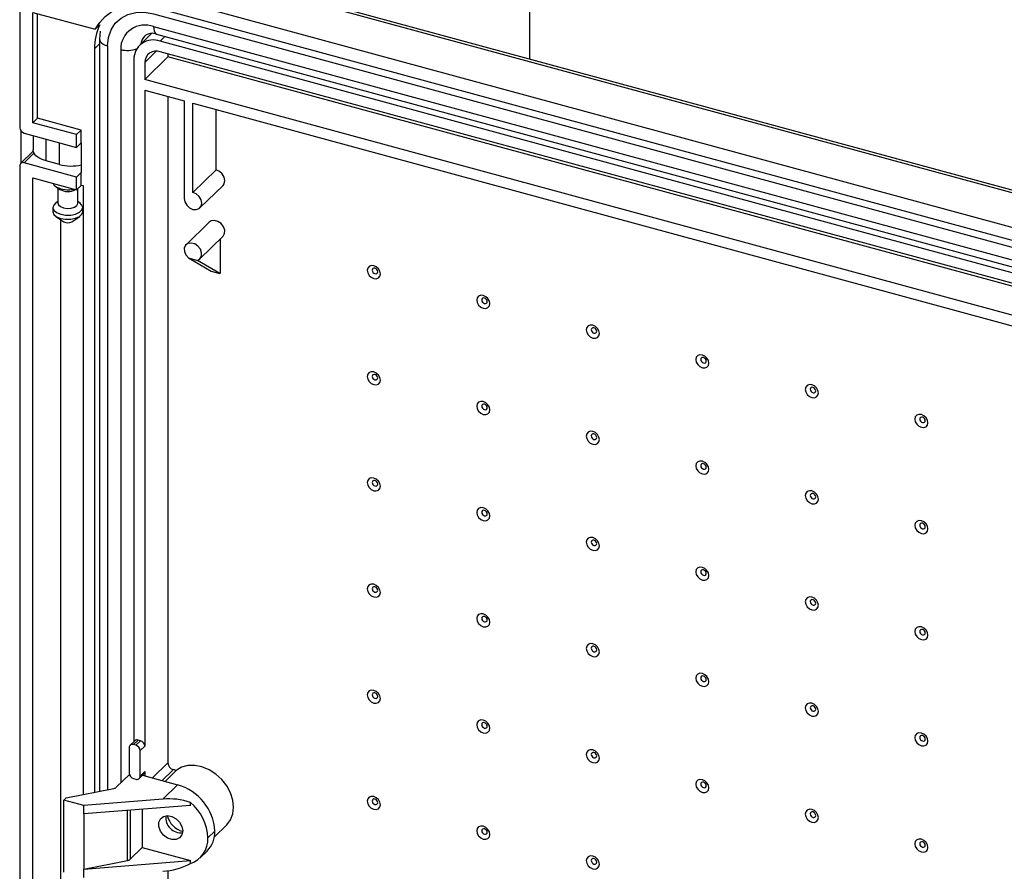
# Model space of a CAD drawing. Extents: x 15 to 405, y 7 to 288.
# Drawn here: x 324 to 364, y 211 to 245 of the extents above; entities that cross this region are included whole.
import ezdxf

# ---------------------------------------------------------------- set-up
doc = ezdxf.new("R2010")
doc.units = 0
doc.layers.get('0').update_dxf_attribs({"linetype": 'CONTINUOUS'})

msp = doc.modelspace()

# ---------------------------------------------------------------- linework, layer by layer
at = {"color": 7, "linetype": 'CONTINUOUS'}
for p, q in [((344.7636, 243.7467), (344.7636, 259.7608)), ((395.314, 230.0082), (328.0763, 248.2819)), ((395.1566, 229.9435), (328.1177, 248.1632)), ((394.0365, 228.8502), (326.9976, 247.07)), ((324.1675, 246.1248), (324.1675, 240.9818)), ((329.6509, 245.8346), (394.0365, 228.3359)), ((324.6981, 245.6377), (327.2191, 244.9526)), ((324.6981, 241.1804), (324.6981, 245.6377)), ((324.8848, 241.3627), (324.8848, 245.587)), ((329.5722, 245.5746), (389.7127, 229.2297)), ((327.2191, 244.9526), (327.4058, 245.1348)), ((329.5722, 245.0603), (389.7127, 228.7154)), ((327.4201, 244.8792), (327.395, 244.5526)), ((327.395, 244.5526), (327.395, 214.1928)), ((329.4865, 244.7795), (328.9994, 244.304)), ((329.6949, 244.7546), (389.8353, 228.4097)), ((327.1843, 244.1664), (327.1843, 214.1512)), ((389.4473, 228.2732), (329.8376, 244.4739)), ((328.7763, 243.7337), (328.7763, 216.1917)), ((329.2185, 242.9278), (330.1519, 243.8388)), ((389.4473, 227.8446), (329.8376, 244.0453)), ((330.1519, 243.9599), (330.1519, 243.8388)), ((389.8202, 227.6222), (330.1519, 243.8388)), ((329.2185, 243.6135), (329.2185, 242.9278)), ((390.0664, 226.3906), (329.2185, 242.9278)), ((329.2185, 242.4992), (330.8104, 242.0666)), ((329.2185, 242.4992), (329.2185, 216.0127)), ((330.1519, 242.2455), (330.1519, 215.338)), ((330.8104, 242.0666), (330.8104, 238.1236)), ((331.1642, 241.9704), (390.0664, 225.962)), ((331.1642, 238.3703), (331.1642, 241.9704)), ((324.6981, 241.1804), (324.8848, 241.3627)), ((326.6537, 240.8819), (324.8848, 241.3627)), ((332.0976, 239.2813), (332.0976, 241.7167)), ((326.467, 240.6997), (324.6981, 241.1804)), ((324.2312, 239.5598), (324.2312, 240.8328)), ((324.3444, 240.7623), (326.467, 240.1854)), ((324.7053, 240.6642), (324.7053, 240.0934)), ((326.467, 240.6997), (326.6537, 240.8819)), ((326.467, 240.1854), (326.467, 240.6997)), ((326.6537, 240.3676), (326.6537, 240.8819)), ((326.467, 240.1854), (326.6537, 240.3676)), ((326.6537, 240.3676), (326.6537, 239.1676)), ((324.7129, 240.03), (324.2047, 239.534)), ((324.1675, 239.4389), (324.1675, 189.5518)), ((326.467, 238.9854), (324.3444, 239.5623)), ((325.7692, 239.4937), (325.2386, 239.6379)), ((324.6981, 238.9518), (326.467, 238.4711)), ((324.6981, 189.7504), (324.6981, 238.9518)), ((326.467, 238.9854), (326.6537, 239.1676)), ((326.467, 238.4711), (326.467, 238.9854)), ((326.6537, 238.6533), (326.6537, 239.1676)), ((331.1642, 238.3703), (332.0976, 239.2813)), ((325.631, 238.6008), (325.7909, 238.4913)), ((325.7106, 238.5462), (325.7106, 237.9293)), ((326.467, 238.4711), (326.6537, 238.6533)), ((326.7421, 238.6293), (326.6537, 238.6533)), ((326.7421, 214.0638), (326.7421, 238.6293)), ((331.4436, 237.7412), (332.377, 238.6522)), ((326.5106, 237.9293), (326.5106, 238.5137)), ((325.5106, 237.7579), (325.5106, 237.5864)), ((325.7106, 237.9981), (325.631, 237.9436)), ((326.5902, 237.9436), (326.5106, 237.9981)), ((326.7106, 237.5864), (326.7106, 237.7579)), ((325.631, 237.4008), (325.9507, 237.1817)), ((326.2705, 237.1817), (326.5902, 237.4008)), ((325.8182, 237.2725), (325.8182, 192.642)), ((331.8182, 237.1675), (330.8848, 236.2565)), ((331.4436, 235.684), (332.377, 236.595)), ((332.2745, 235.1188), (332.2745, 236.495)), ((330.9873, 235.7214), (331.3411, 235.6252)), ((330.9873, 235.7214), (331.8927, 235.1877)), ((332.2465, 235.0915), (331.3411, 235.6252)), ((331.8927, 235.1877), (332.2465, 235.0915)), ((332.2465, 235.0915), (332.2745, 235.1188)), ((328.5896, 215.9507), (328.5896, 214.9221)), ((328.8134, 216.228), (328.6268, 216.0458)), ((328.7665, 216.0741), (328.9531, 216.2563)), ((328.8549, 216.05), (328.7665, 216.0741)), ((328.8549, 216.05), (329.0416, 216.2323)), ((329.0416, 216.2323), (328.9531, 216.2563)), ((329.0318, 215.8305), (329.2185, 216.0127)), ((329.0318, 214.8019), (329.0318, 215.8305)), ((328.0695, 214.3534), (328.5976, 214.8689)), ((328.7665, 214.7026), (328.8549, 214.6786)), ((328.9946, 214.7069), (329.1813, 214.8891)), ((329.0318, 214.8019), (329.2185, 214.9841)), ((329.1282, 214.8373), (330.5451, 214.4522)), ((329.2185, 214.9841), (329.2185, 214.8127)), ((330.0371, 214.5902), (330.4897, 215.0319)), ((330.4897, 215.0319), (330.373, 215.0636)), ((326.0495, 213.9269), (327.9643, 214.3053)), ((329.9531, 213.8743), (330.5451, 214.4522)), ((325.9562, 213.8358), (326.0495, 213.9269)), ((326.7522, 213.6195), (325.9562, 213.8358)), ((325.9562, 210.9214), (325.9562, 213.8358)), ((329.9531, 213.8743), (326.7522, 213.6195)), ((331.0611, 213.6197), (326.7522, 213.2766)), ((326.7522, 213.2766), (326.7522, 213.6195)), ((331.0611, 213.6197), (331.0611, 213.7416)), ((326.7522, 213.2766), (326.7522, 211.048)), ((329.1153, 213.4648), (329.1153, 211.9198)), ((332.0268, 212.3451), (332.5262, 212.8325)), ((331.7686, 212.313), (332.0486, 212.5864)), ((328.6304, 211.4465), (329.1153, 211.9198)), ((329.1153, 211.9198), (331.0611, 211.391)), ((331.4525, 211.5051), (331.7325, 211.7784)), ((326.7522, 211.048), (328.5251, 211.3984)), ((326.7522, 211.048), (331.0611, 211.391)), ((331.0611, 211.2691), (331.0611, 211.391)), ((326.7522, 210.7051), (326.7522, 211.048)), ((330.1519, 210.9824), (330.1519, 185.1229))]:
    msp.add_line(p, q, dxfattribs=at)
at = {"color": 8, "linetype": 'CONTINUOUS'}
for p, q in [((329.8376, 244.4739), (330.0315, 244.6631)), ((327.395, 244.372), (327.1843, 244.1664)), ((327.715, 244.2793), (327.715, 214.2561)), ((328.2456, 244.1351), (328.2456, 214.5253)), ((329.2185, 243.6135), (329.6844, 244.0683)), ((325.2386, 239.6379), (325.2386, 240.5193)), ((325.7692, 239.4937), (325.7692, 240.375)), ((324.7437, 239.952), (324.3444, 239.5623)), ((329.5276, 214.7287), (330.1519, 215.338)), ((330.373, 215.0636), (329.9204, 214.6219)), ((328.5251, 211.3984), (328.5251, 213.4178)), ((328.6304, 213.4261), (328.6304, 211.4465))]:
    msp.add_line(p, q, dxfattribs=at)
at = {"color": 7, "linetype": 'CONTINUOUS'}
for points in [[(327.2191, 244.9526), (327.3979, 245.2335), (327.6238, 245.4732), (327.8923, 245.6665), (328.1976, 245.8095), (328.5334, 245.8991), (328.8926, 245.9334), (329.2677, 245.9117), (329.6509, 245.8346)], [(327.715, 244.2793), (327.7506, 244.6208), (327.8563, 244.9297), (328.028, 245.1943), (328.2589, 245.4043), (328.5404, 245.5517), (328.8615, 245.6307), (329.2099, 245.6385), (329.5722, 245.5746)], [(325.2386, 239.6379), (325.075, 239.6935), (324.9357, 239.7645), (324.8259, 239.8482), (324.7499, 239.9413), (324.7106, 240.0402), (324.7053, 240.0934)], [(332.377, 238.6522), (332.4244, 238.7184), (332.4513, 238.8423), (332.4244, 238.9808), (332.3477, 239.1129), (332.233, 239.2184), (332.0976, 239.2813)], [(325.5214, 238.7281), (325.5516, 238.6742), (325.6598, 238.5825)], [(330.8104, 238.1236), (330.8373, 237.9851), (330.914, 237.853), (331.0288, 237.7475), (331.1642, 237.6846), (331.2996, 237.6739), (331.4143, 237.717), (331.491, 237.8074), (331.518, 237.9313), (331.491, 238.0698), (331.4143, 238.2019), (331.2996, 238.3074), (331.1642, 238.3703)], [(325.631, 237.9436), (325.5423, 237.857), (325.5108, 237.7509), (325.5516, 237.6456), (325.6598, 237.5539)], [(325.6598, 237.5539), (325.8224, 237.4868), (326.0198, 237.4524), (326.2281, 237.4548), (326.4223, 237.4938), (326.5788, 237.5646), (326.6789, 237.6588), (326.7105, 237.7649), (326.6697, 237.8701), (326.5902, 237.9436)], [(325.7106, 237.9293), (325.7319, 237.8629), (325.8101, 237.7934)], [(325.8101, 237.7934), (325.934, 237.7445), (326.0848, 237.7237), (326.2395, 237.7343), (326.3746, 237.7745), (326.4695, 237.8383), (326.5098, 237.916), (326.5106, 237.9293)], [(325.5106, 237.5864), (325.5108, 237.5795), (325.5516, 237.4742), (325.6598, 237.3825), (325.8224, 237.3154), (326.0198, 237.281), (326.2281, 237.2834), (326.4223, 237.3224), (326.5788, 237.3932), (326.6789, 237.4873), (326.7106, 237.5864)], [(332.377, 236.595), (332.3804, 236.5984), (332.4411, 236.7058), (332.4468, 236.8414), (332.3966, 236.9832), (332.2985, 237.1088), (332.1683, 237.198), (332.0268, 237.2364), (331.8966, 237.218), (331.8182, 237.1675)], [(331.3411, 235.6252), (331.447, 235.6874), (331.5077, 235.7948), (331.5134, 235.9303), (331.4632, 236.0722), (331.3651, 236.1978), (331.235, 236.2869), (331.0934, 236.3254), (330.9632, 236.307), (330.8652, 236.2347), (330.815, 236.1201), (330.8207, 235.9815), (330.8814, 235.8411), (330.9873, 235.7214)], [(338.7307, 235.0785), (338.7105, 235.1824), (338.653, 235.2815), (338.5669, 235.3606), (338.4654, 235.4078), (338.3639, 235.4158), (338.2778, 235.3834), (338.2203, 235.3156), (338.2001, 235.2227), (338.2203, 235.1188), (338.2778, 235.0198), (338.3639, 234.9406), (338.4654, 234.8935), (338.5669, 234.8854), (338.653, 234.9178), (338.7105, 234.9856), (338.7307, 235.0785)], [(338.6242, 235.1657), (338.6157, 235.2096), (338.5914, 235.2515), (338.555, 235.2849), (338.5121, 235.3049), (338.4691, 235.3082), (338.4328, 235.2946), (338.4085, 235.2659), (338.3999, 235.2266), (338.4085, 235.1827), (338.4328, 235.1409), (338.4691, 235.1074), (338.5121, 235.0875), (338.555, 235.0841), (338.5914, 235.0978), (338.6157, 235.1264), (338.6242, 235.1657)], [(343.1528, 233.8767), (343.1326, 233.9806), (343.0751, 234.0796), (342.989, 234.1588), (342.8875, 234.2059), (342.7859, 234.214), (342.6999, 234.1816), (342.6423, 234.1138), (342.6222, 234.0209), (342.6423, 233.917), (342.6999, 233.8179), (342.7859, 233.7388), (342.8875, 233.6916), (342.989, 233.6836), (343.0751, 233.716), (343.1326, 233.7838), (343.1528, 233.8767)], [(343.0463, 233.9639), (343.0378, 234.0078), (343.0134, 234.0496), (342.9771, 234.0831), (342.9341, 234.103), (342.8912, 234.1064), (342.8549, 234.0927), (342.8305, 234.0641), (342.822, 234.0248), (342.8305, 233.9809), (342.8549, 233.939), (342.8912, 233.9056), (342.9341, 233.8857), (342.9771, 233.8823), (343.0134, 233.8959), (343.0378, 233.9246), (343.0463, 233.9639)], [(347.5749, 232.6749), (347.5547, 232.7787), (347.4972, 232.8778), (347.4111, 232.9569), (347.3096, 233.0041), (347.208, 233.0121), (347.122, 232.9798), (347.0644, 232.912), (347.0442, 232.8191), (347.0644, 232.7152), (347.122, 232.6161), (347.208, 232.537), (347.3096, 232.4898), (347.4111, 232.4818), (347.4972, 232.5141), (347.5547, 232.5819), (347.5749, 232.6749)], [(347.4684, 232.762), (347.4598, 232.8059), (347.4355, 232.8478), (347.3992, 232.8813), (347.3562, 232.9012), (347.3133, 232.9046), (347.2769, 232.8909), (347.2526, 232.8623), (347.2441, 232.823), (347.2526, 232.7791), (347.2769, 232.7372), (347.3133, 232.7038), (347.3562, 232.6838), (347.3992, 232.6804), (347.4355, 232.6941), (347.4598, 232.7228), (347.4684, 232.762)], [(351.997, 231.473), (351.9768, 231.5769), (351.9193, 231.676), (351.8332, 231.7551), (351.7317, 231.8023), (351.6301, 231.8103), (351.544, 231.778), (351.4865, 231.7102), (351.4663, 231.6172), (351.4865, 231.5133), (351.544, 231.4143), (351.6301, 231.3352), (351.7317, 231.288), (351.8332, 231.28), (351.9193, 231.3123), (351.9768, 231.3801), (351.997, 231.473)], [(351.8905, 231.5602), (351.8819, 231.6041), (351.8576, 231.646), (351.8212, 231.6794), (351.7783, 231.6994), (351.7354, 231.7028), (351.699, 231.6891), (351.6747, 231.6604), (351.6662, 231.6212), (351.6747, 231.5772), (351.699, 231.5354), (351.7354, 231.5019), (351.7783, 231.482), (351.8212, 231.4786), (351.8576, 231.4923), (351.8819, 231.5209), (351.8905, 231.5602)], [(338.7307, 230.7927), (338.7105, 230.8966), (338.653, 230.9956), (338.5669, 231.0748), (338.4654, 231.1219), (338.3639, 231.13), (338.2778, 231.0976), (338.2203, 231.0298), (338.2001, 230.9369), (338.2203, 230.833), (338.2778, 230.7339), (338.3639, 230.6548), (338.4654, 230.6076), (338.5669, 230.5996), (338.653, 230.632), (338.7105, 230.6998), (338.7307, 230.7927)], [(338.6242, 230.8799), (338.6157, 230.9238), (338.5914, 230.9656), (338.555, 230.9991), (338.5121, 231.019), (338.4691, 231.0224), (338.4328, 231.0087), (338.4085, 230.9801), (338.3999, 230.9408), (338.4085, 230.8969), (338.4328, 230.855), (338.4691, 230.8216), (338.5121, 230.8016), (338.555, 230.7983), (338.5914, 230.8119), (338.6157, 230.8406), (338.6242, 230.8799)], [(356.4191, 230.2712), (356.3989, 230.3751), (356.3414, 230.4741), (356.2553, 230.5533), (356.1537, 230.6005), (356.0522, 230.6085), (355.9661, 230.5761), (355.9086, 230.5083), (355.8884, 230.4154), (355.9086, 230.3115), (355.9661, 230.2125), (356.0522, 230.1333), (356.1537, 230.0862), (356.2553, 230.0781), (356.3414, 230.1105), (356.3989, 230.1783), (356.4191, 230.2712)], [(356.3126, 230.3584), (356.304, 230.4023), (356.2797, 230.4442), (356.2433, 230.4776), (356.2004, 230.4975), (356.1575, 230.5009), (356.1211, 230.4873), (356.0968, 230.4586), (356.0883, 230.4193), (356.0968, 230.3754), (356.1211, 230.3336), (356.1575, 230.3001), (356.2004, 230.2802), (356.2433, 230.2768), (356.2797, 230.2905), (356.304, 230.3191), (356.3126, 230.3584)], [(343.1528, 229.5908), (343.1326, 229.6947), (343.0751, 229.7938), (342.989, 229.8729), (342.8875, 229.9201), (342.7859, 229.9281), (342.6999, 229.8958), (342.6423, 229.828), (342.6222, 229.7351), (342.6423, 229.6312), (342.6999, 229.5321), (342.7859, 229.453), (342.8875, 229.4058), (342.989, 229.3978), (343.0751, 229.4301), (343.1326, 229.4979), (343.1528, 229.5908)], [(343.0463, 229.678), (343.0378, 229.7219), (343.0134, 229.7638), (342.9771, 229.7973), (342.9341, 229.8172), (342.8912, 229.8206), (342.8549, 229.8069), (342.8305, 229.7783), (342.822, 229.739), (342.8305, 229.6951), (342.8549, 229.6532), (342.8912, 229.6198), (342.9341, 229.5998), (342.9771, 229.5964), (343.0134, 229.6101), (343.0378, 229.6388), (343.0463, 229.678)], [(360.8412, 229.0694), (360.821, 229.1733), (360.7635, 229.2723), (360.6774, 229.3515), (360.5758, 229.3986), (360.4743, 229.4066), (360.3882, 229.3743), (360.3307, 229.3065), (360.3105, 229.2136), (360.3307, 229.1097), (360.3882, 229.0106), (360.4743, 228.9315), (360.5758, 228.8843), (360.6774, 228.8763), (360.7635, 228.9087), (360.821, 228.9764), (360.8412, 229.0694)], [(360.7347, 229.1565), (360.7261, 229.2005), (360.7018, 229.2423), (360.6654, 229.2758), (360.6225, 229.2957), (360.5796, 229.2991), (360.5432, 229.2854), (360.5189, 229.2568), (360.5104, 229.2175), (360.5189, 229.1736), (360.5432, 229.1317), (360.5796, 229.0983), (360.6225, 229.0783), (360.6654, 229.0749), (360.7018, 229.0886), (360.7261, 229.1173), (360.7347, 229.1565)], [(347.5749, 228.389), (347.5547, 228.4929), (347.4972, 228.592), (347.4111, 228.6711), (347.3096, 228.7183), (347.208, 228.7263), (347.122, 228.6939), (347.0644, 228.6262), (347.0442, 228.5332), (347.0644, 228.4293), (347.122, 228.3303), (347.208, 228.2511), (347.3096, 228.204), (347.4111, 228.196), (347.4972, 228.2283), (347.5547, 228.2961), (347.5749, 228.389)], [(347.4684, 228.4762), (347.4598, 228.5201), (347.4355, 228.562), (347.3992, 228.5954), (347.3562, 228.6154), (347.3133, 228.6188), (347.2769, 228.6051), (347.2526, 228.5764), (347.2441, 228.5372), (347.2526, 228.4932), (347.2769, 228.4514), (347.3133, 228.4179), (347.3562, 228.398), (347.3992, 228.3946), (347.4355, 228.4083), (347.4598, 228.4369), (347.4684, 228.4762)], [(351.997, 227.1872), (351.9768, 227.2911), (351.9193, 227.3901), (351.8332, 227.4693), (351.7317, 227.5164), (351.6301, 227.5245), (351.544, 227.4921), (351.4865, 227.4243), (351.4663, 227.3314), (351.4865, 227.2275), (351.544, 227.1285), (351.6301, 227.0493), (351.7317, 227.0021), (351.8332, 226.9941), (351.9193, 227.0265), (351.9768, 227.0943), (351.997, 227.1872)], [(351.8905, 227.2744), (351.8819, 227.3183), (351.8576, 227.3601), (351.8212, 227.3936), (351.7783, 227.4135), (351.7354, 227.4169), (351.699, 227.4032), (351.6747, 227.3746), (351.6662, 227.3353), (351.6747, 227.2914), (351.699, 227.2495), (351.7354, 227.2161), (351.7783, 227.1962), (351.8212, 227.1928), (351.8576, 227.2064), (351.8819, 227.2351), (351.8905, 227.2744)], [(338.7307, 226.5068), (338.7105, 226.6107), (338.653, 226.7098), (338.5669, 226.7889), (338.4654, 226.8361), (338.3639, 226.8441), (338.2778, 226.8118), (338.2203, 226.744), (338.2001, 226.6511), (338.2203, 226.5472), (338.2778, 226.4481), (338.3639, 226.369), (338.4654, 226.3218), (338.5669, 226.3138), (338.653, 226.3461), (338.7105, 226.4139), (338.7307, 226.5068)], [(338.6242, 226.594), (338.6157, 226.6379), (338.5914, 226.6798), (338.555, 226.7132), (338.5121, 226.7332), (338.4691, 226.7366), (338.4328, 226.7229), (338.4085, 226.6942), (338.3999, 226.655), (338.4085, 226.6111), (338.4328, 226.5692), (338.4691, 226.5357), (338.5121, 226.5158), (338.555, 226.5124), (338.5914, 226.5261), (338.6157, 226.5547), (338.6242, 226.594)], [(356.4191, 225.9854), (356.3989, 226.0893), (356.3414, 226.1883), (356.2553, 226.2674), (356.1537, 226.3146), (356.0522, 226.3226), (355.9661, 226.2903), (355.9086, 226.2225), (355.8884, 226.1296), (355.9086, 226.0257), (355.9661, 225.9266), (356.0522, 225.8475), (356.1537, 225.8003), (356.2553, 225.7923), (356.3414, 225.8246), (356.3989, 225.8924), (356.4191, 225.9854)], [(356.3126, 226.0725), (356.304, 226.1165), (356.2797, 226.1583), (356.2433, 226.1918), (356.2004, 226.2117), (356.1575, 226.2151), (356.1211, 226.2014), (356.0968, 226.1728), (356.0883, 226.1335), (356.0968, 226.0896), (356.1211, 226.0477), (356.1575, 226.0143), (356.2004, 225.9943), (356.2433, 225.9909), (356.2797, 226.0046), (356.304, 226.0333), (356.3126, 226.0725)], [(343.1528, 225.305), (343.1326, 225.4089), (343.0751, 225.508), (342.989, 225.5871), (342.8875, 225.6343), (342.7859, 225.6423), (342.6999, 225.6099), (342.6423, 225.5421), (342.6222, 225.4492), (342.6423, 225.3453), (342.6999, 225.2463), (342.7859, 225.1671), (342.8875, 225.12), (342.989, 225.1119), (343.0751, 225.1443), (343.1326, 225.2121), (343.1528, 225.305)], [(343.0463, 225.3922), (343.0378, 225.4361), (343.0134, 225.478), (342.9771, 225.5114), (342.9341, 225.5314), (342.8912, 225.5347), (342.8549, 225.5211), (342.8305, 225.4924), (342.822, 225.4531), (342.8305, 225.4092), (342.8549, 225.3674), (342.8912, 225.3339), (342.9341, 225.314), (342.9771, 225.3106), (343.0134, 225.3243), (343.0378, 225.3529), (343.0463, 225.3922)], [(360.8412, 224.7835), (360.821, 224.8874), (360.7635, 224.9865), (360.6774, 225.0656), (360.5758, 225.1128), (360.4743, 225.1208), (360.3882, 225.0885), (360.3307, 225.0207), (360.3105, 224.9277), (360.3307, 224.8238), (360.3882, 224.7248), (360.4743, 224.6457), (360.5758, 224.5985), (360.6774, 224.5905), (360.7635, 224.6228), (360.821, 224.6906), (360.8412, 224.7835)], [(360.7347, 224.8707), (360.7261, 224.9146), (360.7018, 224.9565), (360.6654, 224.9899), (360.6225, 225.0099), (360.5796, 225.0133), (360.5432, 224.9996), (360.5189, 224.9709), (360.5104, 224.9317), (360.5189, 224.8878), (360.5432, 224.8459), (360.5796, 224.8124), (360.6225, 224.7925), (360.6654, 224.7891), (360.7018, 224.8028), (360.7261, 224.8314), (360.7347, 224.8707)], [(347.5749, 224.1032), (347.5547, 224.2071), (347.4972, 224.3061), (347.4111, 224.3853), (347.3096, 224.4324), (347.208, 224.4405), (347.122, 224.4081), (347.0644, 224.3403), (347.0442, 224.2474), (347.0644, 224.1435), (347.122, 224.0444), (347.208, 223.9653), (347.3096, 223.9181), (347.4111, 223.9101), (347.4972, 223.9425), (347.5547, 224.0103), (347.5749, 224.1032)], [(347.4684, 224.1904), (347.4598, 224.2343), (347.4355, 224.2761), (347.3992, 224.3096), (347.3562, 224.3295), (347.3133, 224.3329), (347.2769, 224.3192), (347.2526, 224.2906), (347.2441, 224.2513), (347.2526, 224.2074), (347.2769, 224.1655), (347.3133, 224.1321), (347.3562, 224.1122), (347.3992, 224.1088), (347.4355, 224.1224), (347.4598, 224.1511), (347.4684, 224.1904)], [(351.997, 222.9013), (351.9768, 223.0052), (351.9193, 223.1043), (351.8332, 223.1834), (351.7317, 223.2306), (351.6301, 223.2386), (351.544, 223.2063), (351.4865, 223.1385), (351.4663, 223.0456), (351.4865, 222.9417), (351.544, 222.8426), (351.6301, 222.7635), (351.7317, 222.7163), (351.8332, 222.7083), (351.9193, 222.7406), (351.9768, 222.8084), (351.997, 222.9013)], [(351.8905, 222.9885), (351.8819, 223.0324), (351.8576, 223.0743), (351.8212, 223.1078), (351.7783, 223.1277), (351.7354, 223.1311), (351.699, 223.1174), (351.6747, 223.0888), (351.6662, 223.0495), (351.6747, 223.0056), (351.699, 222.9637), (351.7354, 222.9303), (351.7783, 222.9103), (351.8212, 222.9069), (351.8576, 222.9206), (351.8819, 222.9493), (351.8905, 222.9885)], [(338.7307, 222.221), (338.7105, 222.3249), (338.653, 222.424), (338.5669, 222.5031), (338.4654, 222.5503), (338.3639, 222.5583), (338.2778, 222.5259), (338.2203, 222.4581), (338.2001, 222.3652), (338.2203, 222.2613), (338.2778, 222.1623), (338.3639, 222.0831), (338.4654, 222.036), (338.5669, 222.0279), (338.653, 222.0603), (338.7105, 222.1281), (338.7307, 222.221)], [(338.6242, 222.3082), (338.6157, 222.3521), (338.5914, 222.394), (338.555, 222.4274), (338.5121, 222.4473), (338.4691, 222.4507), (338.4328, 222.4371), (338.4085, 222.4084), (338.3999, 222.3691), (338.4085, 222.3252), (338.4328, 222.2834), (338.4691, 222.2499), (338.5121, 222.23), (338.555, 222.2266), (338.5914, 222.2403), (338.6157, 222.2689), (338.6242, 222.3082)], [(356.4191, 221.6995), (356.3989, 221.8034), (356.3414, 221.9025), (356.2553, 221.9816), (356.1537, 222.0288), (356.0522, 222.0368), (355.9661, 222.0045), (355.9086, 221.9367), (355.8884, 221.8437), (355.9086, 221.7398), (355.9661, 221.6408), (356.0522, 221.5616), (356.1537, 221.5145), (356.2553, 221.5065), (356.3414, 221.5388), (356.3989, 221.6066), (356.4191, 221.6995)], [(356.3126, 221.7867), (356.304, 221.8306), (356.2797, 221.8725), (356.2433, 221.9059), (356.2004, 221.9259), (356.1575, 221.9293), (356.1211, 221.9156), (356.0968, 221.8869), (356.0883, 221.8477), (356.0968, 221.8037), (356.1211, 221.7619), (356.1575, 221.7284), (356.2004, 221.7085), (356.2433, 221.7051), (356.2797, 221.7188), (356.304, 221.7474), (356.3126, 221.7867)], [(343.1528, 221.0192), (343.1326, 221.1231), (343.0751, 221.2221), (342.989, 221.3013), (342.8875, 221.3484), (342.7859, 221.3565), (342.6999, 221.3241), (342.6423, 221.2563), (342.6222, 221.1634), (342.6423, 221.0595), (342.6999, 220.9604), (342.7859, 220.8813), (342.8875, 220.8341), (342.989, 220.8261), (343.0751, 220.8585), (343.1326, 220.9263), (343.1528, 221.0192)], [(343.0463, 221.1064), (343.0378, 221.1503), (343.0134, 221.1921), (342.9771, 221.2256), (342.9341, 221.2455), (342.8912, 221.2489), (342.8549, 221.2352), (342.8305, 221.2066), (342.822, 221.1673), (342.8305, 221.1234), (342.8549, 221.0815), (342.8912, 221.0481), (342.9341, 221.0281), (342.9771, 221.0248), (343.0134, 221.0384), (343.0378, 221.0671), (343.0463, 221.1064)], [(360.8412, 220.4977), (360.821, 220.6016), (360.7635, 220.7006), (360.6774, 220.7798), (360.5758, 220.8269), (360.4743, 220.835), (360.3882, 220.8026), (360.3307, 220.7348), (360.3105, 220.6419), (360.3307, 220.538), (360.3882, 220.439), (360.4743, 220.3598), (360.5758, 220.3126), (360.6774, 220.3046), (360.7635, 220.337), (360.821, 220.4048), (360.8412, 220.4977)], [(360.7347, 220.5849), (360.7261, 220.6288), (360.7018, 220.6707), (360.6654, 220.7041), (360.6225, 220.724), (360.5796, 220.7274), (360.5432, 220.7138), (360.5189, 220.6851), (360.5104, 220.6458), (360.5189, 220.6019), (360.5432, 220.5601), (360.5796, 220.5266), (360.6225, 220.5067), (360.6654, 220.5033), (360.7018, 220.5169), (360.7261, 220.5456), (360.7347, 220.5849)], [(347.5749, 219.8173), (347.5547, 219.9212), (347.4972, 220.0203), (347.4111, 220.0994), (347.3096, 220.1466), (347.208, 220.1546), (347.122, 220.1223), (347.0644, 220.0545), (347.0442, 219.9616), (347.0644, 219.8577), (347.122, 219.7586), (347.208, 219.6795), (347.3096, 219.6323), (347.4111, 219.6243), (347.4972, 219.6566), (347.5547, 219.7244), (347.5749, 219.8173)], [(347.4684, 219.9045), (347.4598, 219.9484), (347.4355, 219.9903), (347.3992, 220.0238), (347.3562, 220.0437), (347.3133, 220.0471), (347.2769, 220.0334), (347.2526, 220.0048), (347.2441, 219.9655), (347.2526, 219.9216), (347.2769, 219.8797), (347.3133, 219.8463), (347.3562, 219.8263), (347.3992, 219.8229), (347.4355, 219.8366), (347.4598, 219.8653), (347.4684, 219.9045)], [(351.997, 218.6155), (351.9768, 218.7194), (351.9193, 218.8185), (351.8332, 218.8976), (351.7317, 218.9448), (351.6301, 218.9528), (351.544, 218.9204), (351.4865, 218.8526), (351.4663, 218.7597), (351.4865, 218.6558), (351.544, 218.5568), (351.6301, 218.4776), (351.7317, 218.4305), (351.8332, 218.4225), (351.9193, 218.4548), (351.9768, 218.5226), (351.997, 218.6155)], [(351.8905, 218.7027), (351.8819, 218.7466), (351.8576, 218.7885), (351.8212, 218.8219), (351.7783, 218.8419), (351.7354, 218.8452), (351.699, 218.8316), (351.6747, 218.8029), (351.6662, 218.7636), (351.6747, 218.7197), (351.699, 218.6779), (351.7354, 218.6444), (351.7783, 218.6245), (351.8212, 218.6211), (351.8576, 218.6348), (351.8819, 218.6634), (351.8905, 218.7027)], [(338.7307, 217.9352), (338.7105, 218.0391), (338.653, 218.1381), (338.5669, 218.2173), (338.4654, 218.2644), (338.3639, 218.2724), (338.2778, 218.2401), (338.2203, 218.1723), (338.2001, 218.0794), (338.2203, 217.9755), (338.2778, 217.8764), (338.3639, 217.7973), (338.4654, 217.7501), (338.5669, 217.7421), (338.653, 217.7745), (338.7105, 217.8422), (338.7307, 217.9352)], [(338.6242, 218.0223), (338.6157, 218.0663), (338.5914, 218.1081), (338.555, 218.1416), (338.5121, 218.1615), (338.4691, 218.1649), (338.4328, 218.1512), (338.4085, 218.1226), (338.3999, 218.0833), (338.4085, 218.0394), (338.4328, 217.9975), (338.4691, 217.9641), (338.5121, 217.9441), (338.555, 217.9408), (338.5914, 217.9544), (338.6157, 217.9831), (338.6242, 218.0223)], [(356.4191, 217.4137), (356.3989, 217.5176), (356.3414, 217.6166), (356.2553, 217.6958), (356.1537, 217.7429), (356.0522, 217.751), (355.9661, 217.7186), (355.9086, 217.6508), (355.8884, 217.5579), (355.9086, 217.454), (355.9661, 217.3549), (356.0522, 217.2758), (356.1537, 217.2286), (356.2553, 217.2206), (356.3414, 217.253), (356.3989, 217.3208), (356.4191, 217.4137)], [(356.3126, 217.5009), (356.304, 217.5448), (356.2797, 217.5866), (356.2433, 217.6201), (356.2004, 217.64), (356.1575, 217.6434), (356.1211, 217.6297), (356.0968, 217.6011), (356.0883, 217.5618), (356.0968, 217.5179), (356.1211, 217.476), (356.1575, 217.4426), (356.2004, 217.4227), (356.2433, 217.4193), (356.2797, 217.4329), (356.304, 217.4616), (356.3126, 217.5009)], [(343.1528, 216.7333), (343.1326, 216.8372), (343.0751, 216.9363), (342.989, 217.0154), (342.8875, 217.0626), (342.7859, 217.0706), (342.6999, 217.0383), (342.6423, 216.9705), (342.6222, 216.8776), (342.6423, 216.7737), (342.6999, 216.6746), (342.7859, 216.5955), (342.8875, 216.5483), (342.989, 216.5403), (343.0751, 216.5726), (343.1326, 216.6404), (343.1528, 216.7333)], [(343.0463, 216.8205), (343.0378, 216.8644), (343.0134, 216.9063), (342.9771, 216.9397), (342.9341, 216.9597), (342.8912, 216.9631), (342.8549, 216.9494), (342.8305, 216.9207), (342.822, 216.8815), (342.8305, 216.8376), (342.8549, 216.7957), (342.8912, 216.7622), (342.9341, 216.7423), (342.9771, 216.7389), (343.0134, 216.7526), (343.0378, 216.7812), (343.0463, 216.8205)], [(360.8412, 216.2119), (360.821, 216.3157), (360.7635, 216.4148), (360.6774, 216.4939), (360.5758, 216.5411), (360.4743, 216.5491), (360.3882, 216.5168), (360.3307, 216.449), (360.3105, 216.3561), (360.3307, 216.2522), (360.3882, 216.1531), (360.4743, 216.074), (360.5758, 216.0268), (360.6774, 216.0188), (360.7635, 216.0511), (360.821, 216.1189), (360.8412, 216.2119)], [(360.7347, 216.299), (360.7261, 216.3429), (360.7018, 216.3848), (360.6654, 216.4183), (360.6225, 216.4382), (360.5796, 216.4416), (360.5432, 216.4279), (360.5189, 216.3993), (360.5104, 216.36), (360.5189, 216.3161), (360.5432, 216.2742), (360.5796, 216.2408), (360.6225, 216.2208), (360.6654, 216.2174), (360.7018, 216.2311), (360.7261, 216.2598), (360.7347, 216.299)], [(347.5749, 215.5315), (347.5547, 215.6354), (347.4972, 215.7345), (347.4111, 215.8136), (347.3096, 215.8608), (347.208, 215.8688), (347.122, 215.8364), (347.0644, 215.7686), (347.0442, 215.6757), (347.0644, 215.5718), (347.122, 215.4728), (347.208, 215.3936), (347.3096, 215.3465), (347.4111, 215.3384), (347.4972, 215.3708), (347.5547, 215.4386), (347.5749, 215.5315)], [(347.4684, 215.6187), (347.4598, 215.6626), (347.4355, 215.7045), (347.3992, 215.7379), (347.3562, 215.7579), (347.3133, 215.7612), (347.2769, 215.7476), (347.2526, 215.7189), (347.2441, 215.6796), (347.2526, 215.6357), (347.2769, 215.5939), (347.3133, 215.5604), (347.3562, 215.5405), (347.3992, 215.5371), (347.4355, 215.5508), (347.4598, 215.5794), (347.4684, 215.6187)], [(332.5262, 212.8325), (332.5283, 212.8346), (332.6796, 213.0336), (332.7733, 213.2744), (332.8051, 213.5454), (332.7733, 213.8337), (332.6796, 214.1255), (332.5283, 214.4067), (332.3268, 214.664), (332.0846, 214.885), (331.8134, 215.0591), (331.5262, 215.1779), (331.2367, 215.2359), (330.9588, 215.2302), (330.7057, 215.1611), (330.4897, 215.0319)], [(351.997, 214.3297), (351.9768, 214.4336), (351.9193, 214.5326), (351.8332, 214.6118), (351.7317, 214.6589), (351.6301, 214.667), (351.544, 214.6346), (351.4865, 214.5668), (351.4663, 214.4739), (351.4865, 214.37), (351.544, 214.2709), (351.6301, 214.1918), (351.7317, 214.1446), (351.8332, 214.1366), (351.9193, 214.169), (351.9768, 214.2368), (351.997, 214.3297)], [(351.8905, 214.4169), (351.8819, 214.4608), (351.8576, 214.5026), (351.8212, 214.5361), (351.7783, 214.556), (351.7354, 214.5594), (351.699, 214.5457), (351.6747, 214.5171), (351.6662, 214.4778), (351.6747, 214.4339), (351.699, 214.392), (351.7354, 214.3586), (351.7783, 214.3387), (351.8212, 214.3353), (351.8576, 214.3489), (351.8819, 214.3776), (351.8905, 214.4169)], [(338.7307, 213.6493), (338.7105, 213.7532), (338.653, 213.8523), (338.5669, 213.9314), (338.4654, 213.9786), (338.3639, 213.9866), (338.2778, 213.9543), (338.2203, 213.8865), (338.2001, 213.7935), (338.2203, 213.6897), (338.2778, 213.5906), (338.3639, 213.5115), (338.4654, 213.4643), (338.5669, 213.4563), (338.653, 213.4886), (338.7105, 213.5564), (338.7307, 213.6493)], [(338.6242, 213.7365), (338.6157, 213.7804), (338.5914, 213.8223), (338.555, 213.8557), (338.5121, 213.8757), (338.4691, 213.8791), (338.4328, 213.8654), (338.4085, 213.8367), (338.3999, 213.7975), (338.4085, 213.7536), (338.4328, 213.7117), (338.4691, 213.6782), (338.5121, 213.6583), (338.555, 213.6549), (338.5914, 213.6686), (338.6157, 213.6972), (338.6242, 213.7365)], [(330.7515, 212.5895), (330.7187, 212.4281), (330.6246, 212.3064), (330.4819, 212.2407), (330.31, 212.24), (330.132, 212.3044), (329.9719, 212.4251), (329.8515, 212.5859), (329.7869, 212.765), (329.7869, 212.9382), (329.8515, 213.0823), (329.9719, 213.1776), (330.132, 213.2113), (330.31, 213.1789), (330.4819, 213.0848), (330.6246, 212.9416), (330.7187, 212.7687), (330.7515, 212.5895)], [(356.4191, 213.1278), (356.3989, 213.2317), (356.3414, 213.3308), (356.2553, 213.4099), (356.1537, 213.4571), (356.0522, 213.4651), (355.9661, 213.4328), (355.9086, 213.365), (355.8884, 213.2721), (355.9086, 213.1682), (355.9661, 213.0691), (356.0522, 212.99), (356.1537, 212.9428), (356.2553, 212.9348), (356.3414, 212.9671), (356.3989, 213.0349), (356.4191, 213.1278)], [(356.3126, 213.215), (356.304, 213.2589), (356.2797, 213.3008), (356.2433, 213.3343), (356.2004, 213.3542), (356.1575, 213.3576), (356.1211, 213.3439), (356.0968, 213.3153), (356.0883, 213.276), (356.0968, 213.2321), (356.1211, 213.1902), (356.1575, 213.1568), (356.2004, 213.1368), (356.2433, 213.1334), (356.2797, 213.1471), (356.304, 213.1758), (356.3126, 213.215)], [(343.1528, 212.4475), (343.1326, 212.5514), (343.0751, 212.6505), (342.989, 212.7296), (342.8875, 212.7768), (342.7859, 212.7848), (342.6999, 212.7524), (342.6423, 212.6846), (342.6222, 212.5917), (342.6423, 212.4878), (342.6999, 212.3888), (342.7859, 212.3096), (342.8875, 212.2625), (342.989, 212.2544), (343.0751, 212.2868), (343.1326, 212.3546), (343.1528, 212.4475)], [(343.0463, 212.5347), (343.0378, 212.5786), (343.0134, 212.6205), (342.9771, 212.6539), (342.9341, 212.6738), (342.8912, 212.6772), (342.8549, 212.6636), (342.8305, 212.6349), (342.822, 212.5956), (342.8305, 212.5517), (342.8549, 212.5099), (342.8912, 212.4764), (342.9341, 212.4565), (342.9771, 212.4531), (343.0134, 212.4668), (343.0378, 212.4954), (343.0463, 212.5347)], [(360.8412, 211.926), (360.821, 212.0299), (360.7635, 212.129), (360.6774, 212.2081), (360.5758, 212.2553), (360.4743, 212.2633), (360.3882, 212.2309), (360.3307, 212.1632), (360.3105, 212.0702), (360.3307, 211.9663), (360.3882, 211.8673), (360.4743, 211.7881), (360.5758, 211.741), (360.6774, 211.733), (360.7635, 211.7653), (360.821, 211.8331), (360.8412, 211.926)], [(360.7347, 212.0132), (360.7261, 212.0571), (360.7018, 212.099), (360.6654, 212.1324), (360.6225, 212.1524), (360.5796, 212.1558), (360.5432, 212.1421), (360.5189, 212.1134), (360.5104, 212.0742), (360.5189, 212.0302), (360.5432, 211.9884), (360.5796, 211.9549), (360.6225, 211.935), (360.6654, 211.9316), (360.7018, 211.9453), (360.7261, 211.9739), (360.7347, 212.0132)], [(347.5749, 211.2457), (347.5547, 211.3496), (347.4972, 211.4486), (347.4111, 211.5278), (347.3096, 211.5749), (347.208, 211.5829), (347.122, 211.5506), (347.0644, 211.4828), (347.0442, 211.3899), (347.0644, 211.286), (347.122, 211.1869), (347.208, 211.1078), (347.3096, 211.0606), (347.4111, 211.0526), (347.4972, 211.085), (347.5547, 211.1528), (347.5749, 211.2457)], [(347.4684, 211.3329), (347.4598, 211.3768), (347.4355, 211.4186), (347.3992, 211.4521), (347.3562, 211.472), (347.3133, 211.4754), (347.2769, 211.4617), (347.2526, 211.4331), (347.2441, 211.3938), (347.2526, 211.3499), (347.2769, 211.308), (347.3133, 211.2746), (347.3562, 211.2546), (347.3992, 211.2513), (347.4355, 211.2649), (347.4598, 211.2936), (347.4684, 211.3329)]]:
    msp.add_lwpolyline(points, dxfattribs=at)
at = {"color": 8, "linetype": 'CONTINUOUS'}
for points in [[(329.5722, 245.0603), (329.5776, 244.9652), (329.5935, 244.8843), (329.6194, 244.8206), (329.6542, 244.7767), (329.6949, 244.7546)], [(327.395, 244.5528), (327.3982, 244.5207), (327.4217, 244.4613), (327.4673, 244.4055), (327.5332, 244.3553), (327.6168, 244.3127), (327.715, 244.2793)]]:
    msp.add_lwpolyline(points, dxfattribs=at)
at = {"color": 7, "linetype": 'CONTINUOUS'}
for centre, radius, start, end in [((329.2976, 244.1925), 2.1135, 153.52351, 180.70866), ((329.2206, 244.1508), 0.9751, 68.86212, 180.92243), ((329.5563, 243.7463), 0.7801, 68.86248, 180.92226), ((329.516, 244.3239), 0.4664, 67.44626, 128.09226), ((329.6735, 243.6209), 0.4551, 68.86287, 180.922), ((324.41, 240.9962), 0.2429, 183.39082, 254.33455), ((324.2975, 239.441), 0.13, 68.86324, 180.92243), ((326.2367, 241.2794), 1.8459, 255.3315, 283.05643), ((326.1148, 239.4974), 1.0217, 243.55946, 283.28423), ((326.1112, 239.0202), 0.6184, 238.79818, 299.88557), ((326.1106, 237.4438), 0.3071, 238.62431, 301.37541), ((328.7196, 215.9528), 0.13, 68.86321, 180.92121), ((328.9075, 216.1228), 0.1411, 71.12318, 131.7868), ((328.7893, 215.8162), 0.2429, 3.39088, 74.33458), ((328.976, 215.9984), 0.2429, 3.39088, 74.33458), ((330.455, 215.356), 0.3036, 183.39218, 254.33315), ((328.8321, 214.9365), 0.2429, 183.39229, 254.3332), ((328.9018, 214.7998), 0.13, 248.86112, 0.92323), ((329.0894, 214.9798), 0.1291, 315.35278, 1.91284), ((327.9325, 214.5139), 0.211, 278.64998, 310.47598), ((329.9876, 212.4642), 2.0646, 3.39157, 74.33377), ((330.1928, 211.1847), 2.7003, 71.24299, 95.09284), ((329.7981, 212.2266), 1.9724, 2.51285, 50.18486), ((330.6881, 213.1345), 0.6263, 173.45756, 275.15247), ((330.9688, 213.4085), 0.8642, 193.1943, 255.41586), ((330.719, 212.2627), 1.0508, 288.9955, 2.74895), ((330.9516, 212.5497), 1.0977, 315.35444, 1.91137), ((328.4934, 211.607), 0.211, 278.65191, 310.47514), ((329.7279, 213.9067), 2.9553, 274.3686, 296.81344)]:
    msp.add_arc(centre, radius, start, end, dxfattribs=at)
at = {"color": 8, "linetype": 'CONTINUOUS'}
for centre, radius, start, end in [((329.6225, 244.2936), 0.5637, 134.61262, 172.54387), ((328.524, 245.1664), 1.0682, 254.89151, 289.89123)]:
    msp.add_arc(centre, radius, start, end, dxfattribs=at)

doc.saveas('drawing.dxf')
